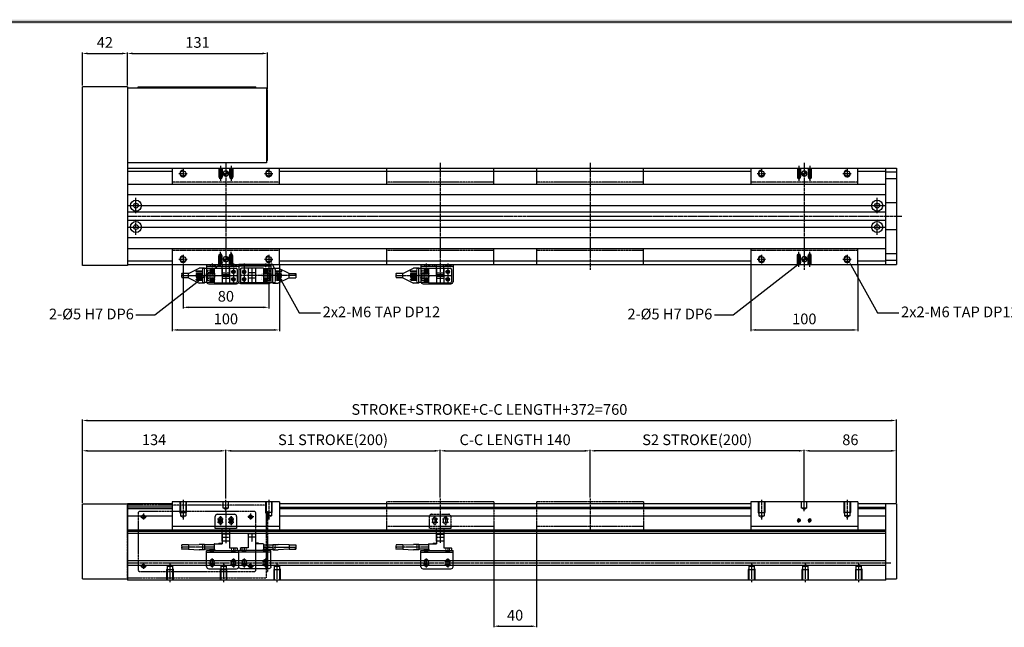
# Model space of a CAD drawing. Units: millimetres. Extents: x 0 to 19303, y 0 to 12236.
# Drawn here: x 11828 to 12747, y 8753 to 9320 of the extents above; entities that cross this region are included whole.
import ezdxf
from ezdxf import colors
from ezdxf.entities.mleader import LeaderData, LeaderLine
from ezdxf.math import Vec2, Vec3

# ---------------------------------------------------------------- set-up
doc = ezdxf.new("R2010")
doc.units = ezdxf.units.MM
for name, pattern in [('CENTER', [2, 1.25, -0.25, 0.25, -0.25]), ('CENTER2', [28.575, 19.05, -3.175, 3.175, -3.175]), ('HIDDEN', [9.525, 6.35, -3.175]), ('HIDDEN2', [0.1875, 0.125, -0.0625]), ('PHANTOM', [2.5, 1.25, -0.25, 0.25, -0.25, 0.25, -0.25])]:
    doc.linetypes.add(name, pattern=pattern)
for name, color, linetype in [('1', 1, 'CENTER'), ('5', 1, 'Continuous'), ('6', 6, 'Continuous')]:
    doc.layers.add(name, color=color, linetype=linetype)
doc.layers.add('2', color=1, linetype='CENTER', lineweight=9)
doc.layers.add('AM_0', color=7, linetype='Continuous', lineweight=30)
doc.styles.get("Standard").update_dxf_attribs({"font": 'txt', "bigfont": 'whgtxt.shx'})
doc.dimstyles.new('사본 ISO-25$0', dxfattribs={"dimtxt": 4, "dimasz": 3, "dimexe": 1.25, "dimexo": 0.625, "dimtad": 1, "dimdsep": 46, "dimtxsty": 'Standard', "dimcen": 2.5, "dimclrd": 5, "dimclre": 5, "dimclrt": 2, "dimadec": 0, "dimazin": 0, "dimtfac": 1, "dimtmove": 0, "dimatfit": 3, "dimfxl": 0, "dimarcsym": 0})

# ---------------------------------------------------------------- blocks, each defined once
blk = doc.blocks.new('*D1662')
at = {"color": 5, "lineweight": -2, "ltscale": 6}
for p, q in [((11980.47, 9091.52), (11980.47, 9050.58)), ((12060.47, 9091.52), (12060.47, 9050.58)), ((11985.47, 9051.58), (12055.47, 9051.58))]:
    blk.add_line(p, q, dxfattribs=at)
at = {"color": 5, "ltscale": 6}
for points in [[(11985.47, 9052.41), (11985.47, 9050.74), (11980.47, 9051.58)], [(12055.47, 9052.41), (12055.47, 9050.74), (12060.47, 9051.58)]]:
    blk.add_solid(points, dxfattribs=at)
at = {"layer": 'Defpoints', "color": 0, "ltscale": 6}
for p in [(11980.47, 9092.52), (12060.47, 9092.52), (12060.47, 9051.58)]:
    blk.add_point(p, dxfattribs=at)
at = {"color": 2, "ltscale": 6, "insert": (12020.47, 9060.58), "char_height": 10, "attachment_point": 5}
blk.add_mtext('80', dxfattribs=at)
blk = doc.blocks.new('*D1663')
at = {"color": 5, "lineweight": -2, "ltscale": 6}
for p, q in [((11970.47, 9091.02), (11970.47, 9029.46)), ((12070.47, 9091.02), (12070.47, 9029.46)), ((11975.47, 9030.46), (12065.47, 9030.46))]:
    blk.add_line(p, q, dxfattribs=at)
at = {"color": 5, "ltscale": 6}
for points in [[(11975.47, 9031.3), (11975.47, 9029.63), (11970.47, 9030.46)], [(12065.47, 9031.3), (12065.47, 9029.63), (12070.47, 9030.46)]]:
    blk.add_solid(points, dxfattribs=at)
at = {"layer": 'Defpoints', "color": 0, "ltscale": 6}
for p in [(11970.47, 9092.02), (12070.47, 9092.02), (12070.47, 9030.46)]:
    blk.add_point(p, dxfattribs=at)
at = {"color": 2, "ltscale": 6, "insert": (12020.47, 9039.46), "char_height": 10, "attachment_point": 5}
blk.add_mtext('100', dxfattribs=at)
blk = doc.blocks.new('*D1664')
at = {"color": 5, "lineweight": -2, "ltscale": 6}
for p, q in [((11886.47, 8868.98), (11886.47, 8918.64)), ((11891.47, 8917.64), (12015.47, 8917.64)), ((12020.47, 8872.98), (12020.47, 8918.64))]:
    blk.add_line(p, q, dxfattribs=at)
at = {"color": 5, "ltscale": 6}
for points in [[(11891.47, 8918.47), (11891.47, 8916.8), (11886.47, 8917.64)], [(12015.47, 8918.47), (12015.47, 8916.8), (12020.47, 8917.64)]]:
    blk.add_solid(points, dxfattribs=at)
at = {"layer": 'Defpoints', "color": 0, "ltscale": 6}
for p in [(12020.47, 8917.64), (12020.47, 8871.98), (11886.47, 8867.98)]:
    blk.add_point(p, dxfattribs=at)
at = {"color": 2, "ltscale": 6, "insert": (11953.47, 8926.64), "char_height": 10, "attachment_point": 5}
blk.add_mtext('134', dxfattribs=at)
blk = doc.blocks.new('*D1665')
at = {"color": 5, "lineweight": -2, "ltscale": 6}
for p, q in [((12020.47, 8872.98), (12020.47, 8918.64)), ((12025.47, 8917.64), (12215.47, 8917.64)), ((12220.47, 8873.98), (12220.47, 8918.64))]:
    blk.add_line(p, q, dxfattribs=at)
at = {"color": 5, "ltscale": 6}
for points in [[(12025.47, 8918.47), (12025.47, 8916.8), (12020.47, 8917.64)], [(12215.47, 8918.47), (12215.47, 8916.8), (12220.47, 8917.64)]]:
    blk.add_solid(points, dxfattribs=at)
at = {"layer": 'Defpoints', "color": 0, "ltscale": 6}
for p in [(12220.47, 8917.64), (12020.47, 8871.98), (12220.47, 8872.98)]:
    blk.add_point(p, dxfattribs=at)
at = {"color": 2, "ltscale": 6, "insert": (12120.47, 8926.64), "char_height": 10, "attachment_point": 5}
blk.add_mtext('S1 STROKE(200)', dxfattribs=at)
blk = doc.blocks.new('*D1666')
at = {"color": 5, "lineweight": -2, "ltscale": 6}
for p, q in [((12560.47, 8870.98), (12560.47, 8918.64)), ((12565.47, 8917.64), (12641.47, 8917.64)), ((12646.47, 8870.98), (12646.47, 8918.64))]:
    blk.add_line(p, q, dxfattribs=at)
at = {"color": 5, "ltscale": 6}
for points in [[(12565.47, 8918.47), (12565.47, 8916.8), (12560.47, 8917.64)], [(12641.47, 8918.47), (12641.47, 8916.8), (12646.47, 8917.64)]]:
    blk.add_solid(points, dxfattribs=at)
at = {"layer": 'Defpoints', "color": 0, "ltscale": 6}
for p in [(12646.47, 8917.64), (12560.47, 8869.98), (12646.47, 8869.98)]:
    blk.add_point(p, dxfattribs=at)
at = {"color": 2, "ltscale": 6, "insert": (12603.47, 8926.64), "char_height": 10, "attachment_point": 5}
blk.add_mtext('86', dxfattribs=at)
blk = doc.blocks.new('*D1707')
at = {"color": 5, "lineweight": -2, "ltscale": 6}
for p, q in [((11886.47, 8868.98), (11886.47, 8946.92)), ((11891.47, 8945.92), (12641.47, 8945.92)), ((12646.47, 8868.98), (12646.47, 8946.92))]:
    blk.add_line(p, q, dxfattribs=at)
at = {"color": 5, "ltscale": 6}
for points in [[(11891.47, 8946.76), (11891.47, 8945.09), (11886.47, 8945.92)], [(12641.47, 8946.76), (12641.47, 8945.09), (12646.47, 8945.92)]]:
    blk.add_solid(points, dxfattribs=at)
at = {"layer": 'Defpoints', "color": 0, "ltscale": 6}
for p in [(12646.47, 8945.92), (11886.47, 8867.98), (12646.47, 8867.98)]:
    blk.add_point(p, dxfattribs=at)
at = {"color": 2, "ltscale": 6, "insert": (12266.47, 8954.92), "char_height": 10, "attachment_point": 5}
blk.add_mtext('STROKE+STROKE+C-C LENGTH+372=760', dxfattribs=at)
blk = doc.blocks.new('A$C00D275B9')
at = {"color": 3}
for p, q in [((0, 2), (0, 17)), ((0, 17), (30, 17)), ((0, 15.4), (30, 15.4)), ((3.5, 15.4), (3.5, 17)), ((3.75, 15.4), (3.75, 17)), ((6.25, 15.4), (6.25, 17)), ((6.5, 15.4), (6.5, 17)), ((23.5, 15.4), (23.5, 17)), ((23.75, 15.4), (23.75, 17)), ((26.25, 15.4), (26.25, 17)), ((26.5, 15.4), (26.5, 17)), ((30, 2), (30, 17)), ((2, 0), (28, 0)), ((3.25, 7), (3.25, 4)), ((6.75, 7), (6.75, 4)), ((23.25, 7), (23.25, 4)), ((26.75, 7), (26.75, 4))]:
    blk.add_line(p, q, dxfattribs=at)
at = {"color": 1, "linetype": 'CENTER'}
for p, q in [((5, 15.4), (5, 17)), ((5, 9.75), (5, 1.25)), ((25, 15.4), (25, 17)), ((25, 9.75), (25, 1.25)), ((7.75, 7), (2.25, 7)), ((7.75, 4), (2.25, 4)), ((22.25, 7), (27.75, 7)), ((22.25, 4), (27.75, 4))]:
    blk.add_line(p, q, dxfattribs=at)
at = {"color": 3}
for centre, radius, start, end in [((2, 2), 2, 180, 270), ((5, 7), 1.75, 0, 180), ((5, 4), 1.75, 180, 0), ((25, 7), 1.75, 0, 180), ((25, 4), 1.75, 180, 0), ((28, 2), 2, 270, 0)]:
    blk.add_arc(centre, radius, start, end, dxfattribs=at)
blk = doc.blocks.new('A$C5A5862B9')
at = {"color": 3}
for p, q in [((37.83, 15.2), (37.83, 6.2)), ((38.13, 15.5), (44.48, 15.5)), ((40.31, 15.8), (40.31, 15.5)), ((40.31, 15.8), (42.31, 15.8)), ((42.31, 15.8), (42.31, 15.5)), ((44.78, 15.2), (44.78, 2.6)), ((6.48, 5.3), (0.28, 5.3)), ((6.48, 1.3), (0.28, 1.3)), ((6.48, 5.3), (16.48, 5.8)), ((6.48, 5.3), (6.48, 1.3)), ((6.48, 1.3), (16.48, 0.8)), ((21.48, 5.8), (16.48, 5.8)), ((21.48, 0.8), (16.48, 0.8)), ((21.48, 5.8), (21.48, 0.8)), ((30.28, 5.3), (21.48, 5.3)), ((30.28, 1.3), (21.48, 1.3)), ((26.78, 1.3), (26.48, 1)), ((26.48, 1), (26.48, 0.6)), ((26.48, 0.6), (29.68, 0.6)), ((26.78, 1.3), (30.78, 1.3)), ((29.68, 0.6), (30.28, 0)), ((30.28, 5.9), (30.28, 0)), ((30.28, 5.3), (30.28, 1.3)), ((30.28, 0), (51.78, 0)), ((30.58, 6.2), (37.83, 6.2)), ((30.78, 1.3), (30.78, 0)), ((34.83, 7), (36.83, 7)), ((34.83, 7), (34.83, 6.2)), ((36.83, 7), (37.83, 6.2)), ((44.78, 2.6), (51.48, 2.6)), ((51.78, 2.3), (51.78, 0))]:
    blk.add_line(p, q, dxfattribs=at)
for centre, radius, start, end in [((38.13, 15.2), 0.3, 90, 180.00001), ((44.48, 15.2), 0.3, 0, 90), ((1.92, 4.3), 1.92, 148.6262, 211.3738), ((1.92, 2.3), 1.92, 148.6262, 211.3738), ((-1.36, 2.3), 1.92, 328.6262, 31.3738), ((30.58, 5.9), 0.3, 90, 180.00001), ((51.48, 2.3), 0.3, 0, 90)]:
    blk.add_arc(centre, radius, start, end, dxfattribs=at)
at = {"layer": '1', "color": 1}
for p, q in [((37.83, 12.6), (44.78, 12.6)), ((41.31, 15.8), (41.31, 8.14)), ((30.28, 3.3), (0.28, 3.3)), ((48.38, 2.6), (48.38, 0))]:
    blk.add_line(p, q, dxfattribs=at)
at = {"layer": '2', "color": 3}
for p, q in [((19.48, 5.3), (21.48, 5.3)), ((19.48, 5.3), (19.48, 1.3)), ((19.48, 1.3), (21.48, 1.3)), ((24.08, 3.55), (30.28, 3.55)), ((24.08, 3.55), (24.08, 3.25)), ((24.08, 3.25), (30.28, 3.25)), ((46.63, 2.6), (46.63, 0)), ((50.13, 2.6), (50.13, 0))]:
    blk.add_line(p, q, dxfattribs=at)
blk = doc.blocks.new('A$C71734A77')
at = {"color": 1, "linetype": 'CENTER'}
for p, q in [((10, 29), (10, 0)), ((2.25, 22.6), (7.75, 22.6)), ((2.25, 19.6), (7.75, 19.6)), ((5, 25.35), (5, 16.85)), ((12.25, 22.6), (17.75, 22.6)), ((12.25, 19.6), (17.75, 19.6)), ((15, 25.35), (15, 16.85))]:
    blk.add_line(p, q, dxfattribs=at)
at = {"color": 3}
for p, q in [((0, 13.6), (0, 25)), ((2, 27), (18, 27)), ((3.25, 19.6), (3.25, 22.6)), ((6.75, 19.6), (6.75, 22.6)), ((13.25, 19.6), (13.25, 22.6)), ((16.75, 19.6), (16.75, 22.6)), ((20, 25), (20, 13.6)), ((6.5, 12), (13.5, 12))]:
    blk.add_line(p, q, dxfattribs=at)
for points in [[(20, 13.6), (0, 13.6)], [(6.5, 2), (6.5, 13.6)], [(13.5, 13.6), (13.5, 2)], [(13.5, 2), (6.5, 2)]]:
    blk.add_lwpolyline(points, dxfattribs=at)
for centre, radius, start, end in [((2, 25), 2, 90, 180), ((5, 22.6), 1.75, 0, 180), ((5, 19.6), 1.75, 180, 0), ((15, 22.6), 1.75, 0, 180), ((15, 19.6), 1.75, 180, 0), ((18, 25), 2, 0, 90)]:
    blk.add_arc(centre, radius, start, end, dxfattribs=at)
blk = doc.blocks.new('A$C4D8B68B5')
at = {"color": 3}
for p, q in [((6.48, 9), (16.48, 14)), ((21.48, 14), (16.48, 14)), ((21.48, 0), (21.48, 14)), ((30.28, 13.5), (21.48, 13.5)), ((30.28, 13.8), (30.28, 0.2)), ((30.28, 13.8), (50.78, 13.8)), ((37.83, 13.8), (37.83, 0.2)), ((37.83, 9.5), (44.78, 9.5)), ((44.78, 13.8), (44.78, 0.2)), ((51.78, 12.8), (51.78, 1.2)), ((6.48, 9), (0.28, 9)), ((6.48, 5), (0.28, 5)), ((6.48, 5), (6.48, 9)), ((6.48, 5), (16.48, 0)), ((21.48, 0), (16.48, 0)), ((30.28, 0.5), (21.48, 0.5)), ((30.28, 0.2), (50.78, 0.2)), ((37.83, 4.5), (44.78, 4.5))]:
    blk.add_line(p, q, dxfattribs=at)
for centre in [(48.38, 10.5), (48.38, 3.5)]:
    blk.add_circle(centre, 1.7, dxfattribs=at)
for centre, start, end in [((50.78, 12.8), 0, 90), ((50.78, 1.2), 270, 0)]:
    blk.add_arc(centre, 1, start, end, dxfattribs=at)
at = {"layer": '1'}
for p, q in [((19.48, 10.81), (13.48, 10.81)), ((41.31, 13.8), (41.31, 0.2)), ((50.08, 10.5), (46.68, 10.5)), ((48.38, 13.8), (48.38, 0.2)), ((0.28, 7), (51.78, 7)), ((19.48, 8.27), (13.48, 8.27)), ((19.48, 5.73), (13.48, 5.73)), ((19.48, 3.19), (13.48, 3.19)), ((50.08, 3.5), (46.68, 3.5))]:
    blk.add_line(p, q, dxfattribs=at)
at = {"layer": '2'}
for p, q in [((19.48, 11.51), (14.18, 11.51)), ((19.48, 10.11), (14.18, 10.11)), ((14.78, 11.21), (14.28, 11.21)), ((14.78, 10.41), (14.28, 10.41)), ((19.48, 0.5), (19.48, 13.5)), ((21.48, 13.5), (19.48, 13.5)), ((24.08, 12.05), (24.08, 10.11)), ((24.08, 12.05), (30.28, 12.05)), ((24.08, 10.11), (30.28, 10.11)), ((26.48, 12.55), (26.48, 1.45)), ((26.48, 12.55), (30.28, 12.55)), ((19.48, 8.97), (14.18, 8.97)), ((19.48, 7.57), (14.18, 7.57)), ((19.48, 6.43), (14.18, 6.43)), ((19.48, 5.03), (14.18, 5.03)), ((19.48, 3.89), (14.18, 3.89)), ((19.48, 2.49), (14.18, 2.49)), ((14.78, 8.67), (14.28, 8.67)), ((14.78, 7.87), (14.28, 7.87)), ((14.78, 6.13), (14.28, 6.13)), ((14.78, 5.33), (14.28, 5.33)), ((14.78, 3.59), (14.28, 3.59)), ((14.78, 2.79), (14.28, 2.79)), ((21.48, 0.5), (19.48, 0.5)), ((24.08, 8.97), (24.08, 7.57)), ((24.08, 8.97), (30.28, 8.97)), ((24.08, 7.57), (30.28, 7.57)), ((24.08, 6.43), (24.08, 5.03)), ((24.08, 6.43), (30.28, 6.43)), ((24.08, 5.03), (30.28, 5.03)), ((24.08, 3.89), (24.08, 2.49)), ((24.08, 3.89), (30.28, 3.89)), ((24.08, 2.49), (30.28, 2.49)), ((26.48, 1.45), (30.28, 1.45))]:
    blk.add_line(p, q, dxfattribs=at)
for centre, radius, start, end in [((14.18, 10.81), 0.7, 89.99999, 270.00001), ((14.28, 10.81), 0.4, 89.99999, 270.00001), ((14.78, 10.81), 0.4, 269.99999, 90), ((14.18, 8.27), 0.7, 89.99999, 270.00001), ((14.18, 5.73), 0.7, 89.99999, 270.00001), ((14.18, 3.19), 0.7, 89.99999, 270.00001), ((14.28, 8.27), 0.4, 89.99999, 270.00001), ((14.28, 5.73), 0.4, 89.99999, 270.00001), ((14.28, 3.19), 0.4, 89.99999, 270.00001), ((14.78, 8.27), 0.4, 269.99999, 90), ((14.78, 5.73), 0.4, 269.99999, 90), ((14.78, 3.19), 0.4, 270, 90.00001)]:
    blk.add_arc(centre, radius, start, end, dxfattribs=at)
for p in [(13.48, 10.81), (13.48, 3.19)]:
    blk.add_point(p, dxfattribs=at)
at = {"layer": '6'}
for centre, start, end in [((1.92, 8), 148.6262, 211.3738), ((1.92, 6), 148.6262, 211.3738), ((-1.36, 8), 328.6262, 31.3738)]:
    blk.add_arc(centre, 1.92, start, end, dxfattribs=at)
at = {"layer": '5', "text_generation_flag": 4, "width": 1.010162}
for s, p in [('EE-1001', (22.18, 3.91)), ('EE-SX674', (30.99, 3.03))]:
    blk.add_text(s, height=0.975, rotation=90, dxfattribs=at).set_placement(p)
blk = doc.blocks.new('A$C06372AC4')
at = {"color": 1, "linetype": 'CENTER2'}
for p, q in [((5, 19), (5, 15.4)), ((25, 19), (25, 15.4)), ((6.5, 11.2), (3.5, 11.2)), ((5, 9.7), (5, 12.7)), ((26.5, 11.2), (23.5, 11.2)), ((25, 9.7), (25, 12.7)), ((6.5, 4.2), (3.5, 4.2)), ((5, 2.7), (5, 5.7)), ((26.5, 4.2), (23.5, 4.2)), ((25, 2.7), (25, 5.7))]:
    blk.add_line(p, q, dxfattribs=at)
at = {"color": 3}
for p, q in [((0, 18), (0, 2)), ((0, 18), (30, 18)), ((0, 16.4), (30, 16.4)), ((3.25, 18), (3.25, 16.4)), ((6.75, 18), (6.75, 16.4)), ((23.25, 18), (23.25, 16.4)), ((26.75, 18), (26.75, 16.4)), ((30, 18), (30, 2)), ((2, 0), (28, 0))]:
    blk.add_line(p, q, dxfattribs=at)
for centre in [(5, 11.2), (25, 11.2), (5, 4.2), (25, 4.2)]:
    blk.add_circle(centre, 1.23, dxfattribs=at)
for centre, radius, start, end in [((5, 11.2), 1.5, 90, 0), ((25, 11.2), 1.5, 90, 0), ((2, 2), 2, 180, 270), ((5, 4.2), 1.5, 90, 0), ((25, 4.2), 1.5, 90, 0), ((28, 2), 2, 270, 0)]:
    blk.add_arc(centre, radius, start, end, dxfattribs=at)
blk = doc.blocks.new('5QARDHH')
at = {"color": 3}
for p, q in [((6318.99, 767.43), (6325.99, 767.43)), ((6318.99, 767.43), (6318.99, 758.03)), ((6325.99, 767.43), (6325.99, 758.03)), ((6312.49, 758.03), (6332.49, 758.03)), ((6312.49, 756.43), (6312.49, 758.03)), ((6312.49, 756.43), (6332.49, 756.43)), ((6332.49, 756.43), (6332.49, 758.03))]:
    blk.add_line(p, q, dxfattribs=at)
at = {"color": 3, "linetype": 'HIDDEN'}
for p, q in [((6318.99, 765.83), (6325.99, 765.83)), ((6315.74, 758.03), (6315.74, 756.43)), ((6319.24, 758.03), (6319.24, 756.43)), ((6325.59, 758.03), (6325.59, 756.43)), ((6329.24, 758.03), (6329.24, 756.43))]:
    blk.add_line(p, q, dxfattribs=at)
at = {"color": 3, "linetype": 'CENTER'}
for p, q in [((6317.49, 758.03), (6317.49, 756.43)), ((6327.49, 758.03), (6327.49, 756.43))]:
    blk.add_line(p, q, dxfattribs=at)
blk = doc.blocks.new('A$C7E5E0B44')
at = {"color": 3}
for p, q in [((0, 11), (20, 11)), ((0, 11), (0, 9.4)), ((0, 9.4), (20, 9.4)), ((3.25, 9.4), (3.25, 11)), ((6.5, 0), (6.5, 9.4)), ((6.75, 9.4), (6.75, 11)), ((13.1, 9.4), (13.1, 11)), ((13.5, 0), (13.5, 9.4)), ((16.75, 9.4), (16.75, 11)), ((20, 11), (20, 9.4)), ((6.5, 1.6), (13.5, 1.6)), ((6.5, 0), (13.5, 0))]:
    blk.add_line(p, q, dxfattribs=at)
at = {"color": 1, "linetype": 'CENTER'}
for p, q in [((5, 9.4), (5, 11)), ((15, 9.4), (15, 11))]:
    blk.add_line(p, q, dxfattribs=at)
at = {"color": 3, "xscale": -1, "rotation": 180}
blk.add_blockref('5QARDHH', (-6312.49, 767.43), dxfattribs=at)
blk.add_blockref('5QARDHH', (-6312.49, 767.43), dxfattribs=at)
blk = doc.blocks.new('A$C6FE928BB')
at = {"color": 6, "linetype": 'PHANTOM'}
for p, q in [((10, 29), (10, 0)), ((0, 13.6), (0, 25)), ((2, 27), (18, 27)), ((2.25, 22.6), (7.75, 22.6)), ((2.25, 19.6), (7.75, 19.6)), ((3.25, 19.6), (3.25, 22.6)), ((5, 25.35), (5, 16.85)), ((6.75, 19.6), (6.75, 22.6)), ((12.25, 22.6), (17.75, 22.6)), ((12.25, 19.6), (17.75, 19.6)), ((13.25, 19.6), (13.25, 22.6)), ((15, 25.35), (15, 16.85)), ((16.75, 19.6), (16.75, 22.6)), ((20, 25), (20, 13.6)), ((6.5, 12), (13.5, 12))]:
    blk.add_line(p, q, dxfattribs=at)
for points in [[(20, 13.6), (0, 13.6)], [(6.5, 2), (6.5, 13.6)], [(13.5, 13.6), (13.5, 2)], [(13.5, 2), (6.5, 2)]]:
    blk.add_lwpolyline(points, dxfattribs=at)
for centre, radius, start, end in [((2, 25), 2, 90, 180), ((5, 22.6), 1.75, 0, 180), ((5, 19.6), 1.75, 180, 0), ((15, 22.6), 1.75, 0, 180), ((15, 19.6), 1.75, 180, 0), ((18, 25), 2, 0, 90)]:
    blk.add_arc(centre, radius, start, end, dxfattribs=at)
blk = doc.blocks.new('A$C0F995D1F')
at = {"linetype": 'Continuous'}
h = blk.add_hatch(color=0, dxfattribs=at)
h.paths.add_polyline_path([(-2.5, 0, 0.414214), (0, -2.5), (0, 0)])
h.paths.add_polyline_path([(0, 2.5), (0, 0), (2.5, 0, 0.414214)])
at = {"color": 1, "linetype": 'CENTER2'}
for p, q in [((-2.5, 0), (2.5, 0)), ((0, 2.5), (0, -2.5))]:
    blk.add_line(p, q, dxfattribs=at)
at = {"color": 0, "linetype": 'Continuous'}
blk.add_circle((0, 0), 2.5, dxfattribs=at)
blk = doc.blocks.new('A$C555442DF')
for p, q in [((5, 95), (5, 80)), ((5, 95), (105, 95)), ((105, 80), (105, 95)), ((5, 20), (5, 5)), ((105, 5), (105, 20)), ((5, 5), (105, 5))]:
    blk.add_line(p, q)
at = {"color": 1, "linetype": 'CENTER', "ltscale": 1.5}
for p, q in [((15, 94), (15, 86)), ((50, 97), (50, 82.78)), ((55, 100), (55, 0)), ((60, 97), (60, 82.78)), ((95, 94), (95, 86)), ((11, 90), (19, 90)), ((91, 90), (99, 90)), ((110, 50), (0, 50)), ((11, 10), (19, 10)), ((15, 14), (15, 6)), ((50, 3), (50, 17.22)), ((60, 3), (60, 17.22)), ((91, 10), (99, 10)), ((95, 14), (95, 6))]:
    blk.add_line(p, q, dxfattribs=at)
at = {"color": 2, "linetype": 'HIDDEN', "ltscale": 0.1}
for p, q in [((48.5, 95), (48.5, 87)), ((48.75, 95), (48.75, 85.5)), ((51.25, 95), (51.25, 85.5)), ((51.5, 95), (51.5, 87)), ((58.5, 95), (58.5, 87)), ((58.75, 95), (58.75, 85.5)), ((61.25, 95), (61.25, 85.5)), ((61.5, 95), (61.5, 87)), ((48.5, 87), (51.5, 87)), ((48.5, 87), (48.75, 86.57)), ((48.75, 85.5), (51.25, 85.5)), ((48.75, 85.5), (50, 84.78)), ((51.25, 85.5), (50, 84.78)), ((51.5, 87), (51.25, 86.57)), ((58.5, 87), (61.5, 87)), ((58.5, 87), (58.75, 86.57)), ((58.75, 85.5), (61.25, 85.5)), ((58.75, 85.5), (60, 84.78)), ((61.25, 85.5), (60, 84.78)), ((61.5, 87), (61.25, 86.57)), ((48.5, 13), (48.75, 13.43)), ((48.5, 5), (48.5, 13)), ((48.5, 13), (51.5, 13)), ((48.75, 14.5), (50, 15.22)), ((48.75, 5), (48.75, 14.5)), ((48.75, 14.5), (51.25, 14.5)), ((51.25, 14.5), (50, 15.22)), ((51.25, 5), (51.25, 14.5)), ((51.5, 13), (51.25, 13.43)), ((51.5, 5), (51.5, 13)), ((58.5, 13), (58.75, 13.43)), ((58.5, 5), (58.5, 13)), ((58.5, 13), (61.5, 13)), ((58.75, 14.5), (60, 15.22)), ((58.75, 5), (58.75, 14.5)), ((58.75, 14.5), (61.25, 14.5)), ((61.25, 14.5), (60, 15.22)), ((61.25, 5), (61.25, 14.5)), ((61.5, 13), (61.25, 13.43)), ((61.5, 5), (61.5, 13))]:
    blk.add_line(p, q, dxfattribs=at)
at = {"color": 0, "linetype": 'HIDDEN2'}
for p, q in [((105, 82), (5, 82)), ((105, 18), (5, 18))]:
    blk.add_line(p, q, dxfattribs=at)
for centre in [(15, 90), (95, 90), (15, 10), (95, 10)]:
    blk.add_circle(centre, 2.46)
at = {"color": 3}
for centre in [(15, 90), (95, 90), (15, 10), (95, 10)]:
    blk.add_arc(centre, 3, 90, 0, dxfattribs=at)
at = {"layer": 'AM_0', "xscale": -1, "rotation": 90}
for p in [(55, 90), (55, 10)]:
    blk.add_blockref('A$C0F995D1F', p, dxfattribs=at)
blk = doc.blocks.new('A$C6E0B62C4')
at = {"color": 6, "linetype": 'PHANTOM'}
for p, q in [((6.5, 11), (13.5, 11)), ((6.5, 11), (6.5, 1.6)), ((6.5, 9.4), (13.5, 9.4)), ((13.5, 11), (13.5, 1.6)), ((0, 1.6), (20, 1.6)), ((0, 0), (0, 1.6)), ((3.25, 1.6), (3.25, 0)), ((5, 1.6), (5, 0)), ((6.75, 1.6), (6.75, 0)), ((13.1, 1.6), (13.1, 0)), ((15, 1.6), (15, 0)), ((16.75, 1.6), (16.75, 0)), ((20, 0), (20, 1.6)), ((0, 0), (20, 0))]:
    blk.add_line(p, q, dxfattribs=at)
blk = doc.blocks.new('A$C5D3967A8')
at = {"color": 1, "linetype": 'CENTER', "ltscale": 1.5}
for p, q in [((10, 28), (10, 9.56)), ((50, 17.18), (50, 28)), ((90, 28), (90, 9.56))]:
    blk.add_line(p, q, dxfattribs=at)
for p, q in [((100, 26), (0, 26)), ((0, 26), (0, 0)), ((100, 26), (100, 0)), ((100, 3), (0, 3))]:
    blk.add_line(p, q)
at = {"color": 2, "linetype": 'HIDDEN', "ltscale": 0.1}
for p, q in [((7, 26), (7, 16)), ((7.5, 26), (7.5, 13)), ((12.5, 26), (12.5, 13)), ((13, 26), (13, 16)), ((47.5, 20), (47.5, 26)), ((52.5, 20), (47.5, 20)), ((48, 20), (50, 18.85)), ((52, 20), (50, 18.85)), ((52.5, 20), (52.5, 26)), ((87, 26), (87, 16)), ((87.5, 26), (87.5, 13)), ((92.5, 26), (92.5, 13)), ((93, 26), (93, 16)), ((7, 16), (13, 16)), ((7, 16), (7.5, 15.13)), ((7.5, 13), (12.5, 13)), ((7.5, 13), (10, 11.56)), ((12.5, 13), (10, 11.56)), ((13, 16), (12.5, 15.13)), ((93, 16), (87, 16)), ((87, 16), (87.5, 15.13)), ((92.5, 13), (87.5, 13)), ((87.5, 13), (90, 11.56)), ((92.5, 13), (90, 11.56)), ((93, 16), (92.5, 15.13))]:
    blk.add_line(p, q, dxfattribs=at)
at = {"color": 1, "linetype": 'CENTER2'}
for p, q in [((45, 10), (45, 7)), ((55, 10), (55, 7)), ((46.5, 8.5), (43.5, 8.5)), ((56.5, 8.5), (53.5, 8.5))]:
    blk.add_line(p, q, dxfattribs=at)
for centre in [(45, 8.5), (55, 8.5)]:
    blk.add_circle(centre, 1.23)
at = {"color": 3}
for centre in [(45, 8.5), (55, 8.5)]:
    blk.add_arc(centre, 1.5, 0, 270, dxfattribs=at)
blk = doc.blocks.new('A$C22B25938')
at = {"color": 1, "linetype": 'CENTER', "ltscale": 1.5}
blk.add_line((50, 29), (50, 0), dxfattribs=at)
at = {"color": 6, "linetype": 'PHANTOM'}
for p, q in [((100, 26), (0, 26)), ((0, 26), (0, 0)), ((100, 26), (100, 0)), ((100, 3), (0, 3))]:
    blk.add_line(p, q, dxfattribs=at)
blk = doc.blocks.new('A$C32B73D92')
at = {"color": 6, "linetype": 'PHANTOM'}
for p, q in [((5, 95), (5, 80)), ((5, 95), (105, 95)), ((105, 80), (105, 95)), ((105, 82), (5, 82)), ((5, 20), (5, 5)), ((105, 5), (105, 20)), ((105, 18), (5, 18)), ((5, 5), (105, 5))]:
    blk.add_line(p, q, dxfattribs=at)
at = {"color": 1, "linetype": 'CENTER', "ltscale": 1.5}
for p, q in [((55, 100), (55, 0)), ((110, 50), (0, 50))]:
    blk.add_line(p, q, dxfattribs=at)
blk = doc.blocks.new('*D1667')
at = {"color": 5, "lineweight": -2, "ltscale": 6}
for p, q in [((12220.47, 8873.98), (12220.47, 8918.64)), ((12225.47, 8917.64), (12355.47, 8917.64)), ((12360.47, 8873.98), (12360.47, 8918.64))]:
    blk.add_line(p, q, dxfattribs=at)
at = {"color": 5, "ltscale": 6}
for points in [[(12225.47, 8918.47), (12225.47, 8916.8), (12220.47, 8917.64)], [(12355.47, 8918.47), (12355.47, 8916.8), (12360.47, 8917.64)]]:
    blk.add_solid(points, dxfattribs=at)
at = {"layer": 'Defpoints', "color": 0, "ltscale": 6}
for p in [(12360.47, 8917.64), (12220.47, 8872.98), (12360.47, 8872.98)]:
    blk.add_point(p, dxfattribs=at)
at = {"color": 2, "ltscale": 6, "insert": (12290.47, 8926.64), "char_height": 10, "attachment_point": 5}
blk.add_mtext('C-C LENGTH 140', dxfattribs=at)
blk = doc.blocks.new('*D1668')
at = {"color": 5, "lineweight": -2, "ltscale": 6}
for p, q in [((12360.47, 8873.98), (12360.47, 8918.64)), ((12555.47, 8917.64), (12365.47, 8917.64)), ((12560.47, 8872.98), (12560.47, 8918.64))]:
    blk.add_line(p, q, dxfattribs=at)
at = {"color": 5, "ltscale": 6}
for points in [[(12365.47, 8918.47), (12365.47, 8916.8), (12360.47, 8917.64)], [(12555.47, 8918.47), (12555.47, 8916.8), (12560.47, 8917.64)]]:
    blk.add_solid(points, dxfattribs=at)
at = {"layer": 'Defpoints', "color": 0, "ltscale": 6}
for p in [(12360.47, 8917.64), (12360.47, 8872.98), (12560.47, 8871.98)]:
    blk.add_point(p, dxfattribs=at)
at = {"color": 2, "ltscale": 6, "insert": (12460.47, 8926.64), "char_height": 10, "attachment_point": 5}
blk.add_mtext('S2 STROKE(200)', dxfattribs=at)
blk = doc.blocks.new('*D1669')
at = {"color": 5, "lineweight": -2, "ltscale": 6}
for p, q in [((12270.47, 8845.98), (12270.47, 8752.86)), ((12310.47, 8845.98), (12310.47, 8752.86)), ((12275.47, 8753.86), (12305.47, 8753.86))]:
    blk.add_line(p, q, dxfattribs=at)
at = {"color": 5, "ltscale": 6}
for points in [[(12275.47, 8754.69), (12275.47, 8753.03), (12270.47, 8753.86)], [(12305.47, 8754.69), (12305.47, 8753.03), (12310.47, 8753.86)]]:
    blk.add_solid(points, dxfattribs=at)
at = {"layer": 'Defpoints', "color": 0, "ltscale": 6}
for p in [(12270.47, 8846.98), (12310.47, 8846.98), (12310.47, 8753.86)]:
    blk.add_point(p, dxfattribs=at)
at = {"color": 2, "ltscale": 6, "insert": (12290.47, 8762.86), "char_height": 10, "attachment_point": 5}
blk.add_mtext('40', dxfattribs=at)
blk = doc.blocks.new('*D1670')
at = {"color": 5, "lineweight": -2, "ltscale": 6}
for p, q in [((12510.47, 9091.02), (12510.47, 9029.46)), ((12610.47, 9091.02), (12610.47, 9029.46)), ((12515.47, 9030.46), (12605.47, 9030.46))]:
    blk.add_line(p, q, dxfattribs=at)
at = {"color": 5, "ltscale": 6}
for points in [[(12515.47, 9031.3), (12515.47, 9029.63), (12510.47, 9030.46)], [(12605.47, 9031.3), (12605.47, 9029.63), (12610.47, 9030.46)]]:
    blk.add_solid(points, dxfattribs=at)
at = {"layer": 'Defpoints', "color": 0, "ltscale": 6}
for p in [(12510.47, 9092.02), (12610.47, 9092.02), (12610.47, 9030.46)]:
    blk.add_point(p, dxfattribs=at)
at = {"color": 2, "ltscale": 6, "insert": (12560.47, 9039.46), "char_height": 10, "attachment_point": 5}
blk.add_mtext('100', dxfattribs=at)
blk = doc.blocks.new('DRS1')
at = {"color": 4}
blk.add_line((1573.95, 1631.5), (1849.03, 1631.5), dxfattribs=at)
blk.add_trace([(1848.65, 1631.12), (1849.41, 1631.88), (1574.33, 1631.12), (1573.57, 1631.88)], dxfattribs=at)
blk = doc.blocks.new('*D1708')
at = {"color": 5, "lineweight": -2, "ltscale": 6}
for p, q in [((11886.47, 9258.52), (11886.47, 9289.58)), ((11891.47, 9288.58), (11923.47, 9288.58)), ((11928.47, 9258.52), (11928.47, 9289.58))]:
    blk.add_line(p, q, dxfattribs=at)
at = {"color": 5, "ltscale": 6}
for points in [[(11891.47, 9289.42), (11891.47, 9287.75), (11886.47, 9288.58)], [(11923.47, 9289.42), (11923.47, 9287.75), (11928.47, 9288.58)]]:
    blk.add_solid(points, dxfattribs=at)
at = {"layer": 'Defpoints', "color": 0, "ltscale": 6}
for p in [(11928.47, 9288.58), (11886.47, 9257.52), (11928.47, 9257.52)]:
    blk.add_point(p, dxfattribs=at)
at = {"color": 2, "ltscale": 6, "insert": (11907.47, 9297.58), "char_height": 10, "attachment_point": 5}
blk.add_mtext('42', dxfattribs=at)
blk = doc.blocks.new('*D1709')
at = {"color": 5, "lineweight": -2, "ltscale": 6}
for p, q in [((11928.47, 9258.52), (11928.47, 9289.58)), ((11933.47, 9288.58), (12054.47, 9288.58)), ((12059.47, 9255.52), (12059.47, 9289.58))]:
    blk.add_line(p, q, dxfattribs=at)
at = {"color": 5, "ltscale": 6}
for points in [[(11933.47, 9289.42), (11933.47, 9287.75), (11928.47, 9288.58)], [(12054.47, 9289.42), (12054.47, 9287.75), (12059.47, 9288.58)]]:
    blk.add_solid(points, dxfattribs=at)
at = {"layer": 'Defpoints', "color": 0, "ltscale": 6}
for p in [(12059.47, 9288.58), (11928.47, 9257.52), (12059.47, 9254.52)]:
    blk.add_point(p, dxfattribs=at)
at = {"color": 2, "ltscale": 6, "insert": (11993.97, 9297.58), "char_height": 10, "attachment_point": 5}
blk.add_mtext('131', dxfattribs=at)
blk = doc.blocks.new('A$C362129D1')
at = {"color": 6, "linetype": 'PHANTOM'}
for p, q in [((0, 0), (0, 68)), ((130, 62), (131, 62)), ((131, 62), (131, 6)), ((130, 6), (131, 6))]:
    blk.add_line(p, q, dxfattribs=at)
at = {"color": 6, "linetype": 'PHANTOM', "ltscale": 1.5}
for p, q in [((18, 57), (12, 57)), ((15, 60), (15, 54)), ((118, 57), (112, 57)), ((115, 60), (115, 54)), ((18, 11), (12, 11)), ((15, 14), (15, 8)), ((118, 11), (112, 11)), ((115, 14), (115, 8))]:
    blk.add_line(p, q, dxfattribs=at)
at = {"color": 6, "linetype": 'PHANTOM'}
blk.add_lwpolyline([(0, 0), (130, 0), (130, 68), (0, 68)], dxfattribs=at)
blk.add_lwpolyline([(120, 61), (119, 62), (11, 62), (10, 61), (10, 7), (11, 6), (119, 6), (120, 7)], close=True, dxfattribs=at)
for centre, radius in [((15, 57), 1.75), ((15, 57), 1.23), ((115, 57), 1.75), ((115, 57), 1.23), ((15, 11), 1.75), ((15, 11), 1.23), ((115, 11), 1.75), ((115, 11), 1.23)]:
    blk.add_circle(centre, radius, dxfattribs=at)
for centre in [(15, 57), (115, 57), (15, 11), (115, 11)]:
    blk.add_arc(centre, 1.5, 270, 180, dxfattribs=at)

msp = doc.modelspace()

# ---------------------------------------------------------------- linework, layer by layer
for p, q in [((11928.471, 9257.517), (11886.471, 9257.517)), ((11886.471, 9090.517), (11886.471, 9257.517)), ((11928.471, 9257.517), (11928.471, 9090.517)), ((11938.471, 9257.517), (12048.471, 9257.517)), ((11938.471, 9256.517), (11938.471, 9257.517)), ((12048.471, 9256.517), (12048.471, 9257.517)), ((12059.471, 9254.517), (12058.471, 9254.517)), ((12059.471, 9188.517), (12059.471, 9254.517)), ((12059.471, 9188.517), (12058.471, 9188.517)), ((11928.471, 9181.517), (12646.471, 9181.517)), ((11970.471, 9178.517), (11928.471, 9178.517)), ((12510.471, 9178.517), (12070.471, 9178.517)), ((12636.471, 9178.517), (12610.471, 9178.517)), ((12636.471, 9091.517), (12636.471, 9181.517)), ((12646.471, 9177.717), (12636.471, 9177.717)), ((12646.471, 9181.517), (12646.471, 9091.517)), ((11928.471, 9166.517), (12636.471, 9166.517)), ((12646.471, 9171.517), (12636.471, 9171.517)), ((12636.471, 9156.517), (11928.471, 9156.517)), ((11928.471, 9146.517), (12636.471, 9146.517)), ((12646.471, 9149.017), (12636.471, 9149.017)), ((12636.471, 9140.517), (11928.471, 9140.517)), ((12636.471, 9132.517), (11928.471, 9132.517)), ((11928.471, 9126.517), (12636.471, 9126.517)), ((12646.471, 9124.017), (12636.471, 9124.017)), ((12636.471, 9116.517), (11928.471, 9116.517)), ((11928.471, 9106.517), (12636.471, 9106.517)), ((12646.471, 9101.517), (12636.471, 9101.517)), ((11970.471, 9094.517), (11928.471, 9094.517)), ((11928.471, 9091.517), (12646.471, 9091.517)), ((12510.471, 9094.517), (12070.471, 9094.517)), ((12636.471, 9094.517), (12610.471, 9094.517)), ((12646.471, 9095.317), (12636.471, 9095.317)), ((11928.471, 9090.517), (11886.471, 9090.517)), ((11886.471, 8797.975), (11886.471, 8867.975)), ((11886.471, 8867.975), (11928.471, 8867.975)), ((11970.471, 8867.975), (11928.471, 8867.975)), ((11928.471, 8867.975), (11928.471, 8796.975)), ((11970.471, 8864.975), (11928.471, 8864.975)), ((11970.471, 8863.359), (11928.471, 8863.359)), ((12510.471, 8867.975), (12070.471, 8867.975)), ((12070.471, 8864.975), (12510.471, 8864.975)), ((12510.471, 8863.359), (12070.471, 8863.359)), ((12646.471, 8867.975), (12610.471, 8867.975)), ((12610.471, 8864.975), (12636.471, 8864.975)), ((12636.471, 8863.359), (12610.471, 8863.359)), ((12636.471, 8796.975), (12636.471, 8867.975)), ((12646.471, 8867.975), (12646.471, 8797.975)), ((11970.471, 8856.759), (11928.471, 8856.759)), ((12510.471, 8856.759), (12070.471, 8856.759)), ((12636.471, 8856.759), (12610.471, 8856.759)), ((11928.471, 8843.975), (12636.471, 8843.975)), ((11928.471, 8842.628), (12636.471, 8842.628)), ((11928.471, 8840.839), (12636.471, 8840.839)), ((11928.471, 8815.225), (12636.471, 8815.225)), ((11928.471, 8810.725), (12636.471, 8810.725)), ((11886.471, 8797.975), (11928.471, 8797.975)), ((12636.471, 8796.975), (11928.471, 8796.975)), ((12636.471, 8797.975), (12646.471, 8797.975))]:
    msp.add_line(p, q)
at = {"color": 1, "linetype": 'CENTER', "ltscale": 1.5}
for p, q in [((11936.471, 9139.367), (11936.471, 9153.667)), ((12628.471, 9139.367), (12628.471, 9153.667)), ((12651.471, 9136.517), (11928.471, 9136.517)), ((11936.471, 9119.367), (11936.471, 9133.667)), ((12628.471, 9119.367), (12628.471, 9133.667)), ((11928.471, 8812.975), (12641.471, 8812.975)), ((11968.471, 8794.975), (11968.471, 8813.419)), ((12018.471, 8794.975), (12018.471, 8813.419)), ((12068.471, 8794.975), (12068.471, 8813.419)), ((12511.471, 8794.975), (12511.471, 8813.419)), ((12561.471, 8794.975), (12561.471, 8813.419)), ((12611.471, 8794.975), (12611.471, 8813.419))]:
    msp.add_line(p, q, dxfattribs=at)
at = {"color": 2, "linetype": 'HIDDEN', "ltscale": 0.1}
for p, q in [((11965.471, 8806.975), (11965.971, 8807.841)), ((11965.471, 8796.975), (11965.471, 8806.975)), ((11965.471, 8806.975), (11971.471, 8806.975)), ((11965.971, 8809.975), (11968.471, 8811.419)), ((11965.971, 8796.975), (11965.971, 8809.975)), ((11965.971, 8809.975), (11970.971, 8809.975)), ((11970.971, 8809.975), (11968.471, 8811.419)), ((11970.971, 8796.975), (11970.971, 8809.975)), ((11971.471, 8806.975), (11970.971, 8807.841)), ((11971.471, 8796.975), (11971.471, 8806.975)), ((12015.471, 8806.975), (12015.971, 8807.841)), ((12015.471, 8796.975), (12015.471, 8806.975)), ((12015.471, 8806.975), (12021.471, 8806.975)), ((12015.971, 8809.975), (12018.471, 8811.419)), ((12015.971, 8796.975), (12015.971, 8809.975)), ((12015.971, 8809.975), (12020.971, 8809.975)), ((12020.971, 8809.975), (12018.471, 8811.419)), ((12020.971, 8796.975), (12020.971, 8809.975)), ((12021.471, 8806.975), (12020.971, 8807.841)), ((12021.471, 8796.975), (12021.471, 8806.975)), ((12065.471, 8806.975), (12065.971, 8807.841)), ((12065.471, 8796.975), (12065.471, 8806.975)), ((12065.471, 8806.975), (12071.471, 8806.975)), ((12065.971, 8809.975), (12068.471, 8811.419)), ((12065.971, 8796.975), (12065.971, 8809.975)), ((12065.971, 8809.975), (12070.971, 8809.975)), ((12070.971, 8809.975), (12068.471, 8811.419)), ((12070.971, 8796.975), (12070.971, 8809.975)), ((12071.471, 8806.975), (12070.971, 8807.841)), ((12071.471, 8796.975), (12071.471, 8806.975)), ((12508.471, 8806.975), (12508.971, 8807.841)), ((12508.471, 8796.975), (12508.471, 8806.975)), ((12508.471, 8806.975), (12514.471, 8806.975)), ((12508.971, 8809.975), (12511.471, 8811.419)), ((12508.971, 8796.975), (12508.971, 8809.975)), ((12508.971, 8809.975), (12513.971, 8809.975)), ((12513.971, 8809.975), (12511.471, 8811.419)), ((12513.971, 8796.975), (12513.971, 8809.975)), ((12514.471, 8806.975), (12513.971, 8807.841)), ((12514.471, 8796.975), (12514.471, 8806.975)), ((12558.471, 8806.975), (12558.971, 8807.841)), ((12558.471, 8796.975), (12558.471, 8806.975)), ((12558.471, 8806.975), (12564.471, 8806.975)), ((12558.971, 8809.975), (12561.471, 8811.419)), ((12558.971, 8796.975), (12558.971, 8809.975)), ((12558.971, 8809.975), (12563.971, 8809.975)), ((12563.971, 8809.975), (12561.471, 8811.419)), ((12563.971, 8796.975), (12563.971, 8809.975)), ((12564.471, 8806.975), (12563.971, 8807.841)), ((12564.471, 8796.975), (12564.471, 8806.975)), ((12608.471, 8806.975), (12608.971, 8807.841)), ((12608.471, 8796.975), (12608.471, 8806.975)), ((12608.471, 8806.975), (12614.471, 8806.975)), ((12608.971, 8809.975), (12611.471, 8811.419)), ((12608.971, 8796.975), (12608.971, 8809.975)), ((12608.971, 8809.975), (12613.971, 8809.975)), ((12613.971, 8809.975), (12611.471, 8811.419)), ((12613.971, 8796.975), (12613.971, 8809.975)), ((12614.471, 8806.975), (12613.971, 8807.841)), ((12614.471, 8796.975), (12614.471, 8806.975))]:
    msp.add_line(p, q, dxfattribs=at)
msp.add_lwpolyline([(11928.471, 9256.517), (12058.471, 9256.517), (12058.471, 9186.517), (11928.471, 9186.517)])
for centre, radius in [((11936.471, 9146.517), 5.15), ((11936.471, 9146.517), 2.25), ((12628.471, 9146.517), 5.15), ((12628.471, 9146.517), 2.25), ((11936.471, 9126.517), 5.15), ((11936.471, 9126.517), 2.25), ((12628.471, 9126.517), 5.15), ((12628.471, 9126.517), 2.25)]:
    msp.add_circle(centre, radius)

# ---------------------------------------------------------------- block references
at = {"color": 4, "xscale": 5, "yscale": 5, "zscale": 5}
msp.add_blockref('DRS1', (3916.742, 1160.681), dxfattribs=at)
for name, p in [('A$C555442DF', (11965.471, 9086.517)), ('A$C555442DF', (12505.471, 9086.517)), ('A$C5D3967A8', (11970.471, 8843.975)), ('A$C22B25938', (12170.471, 8843.975)), ('A$C22B25938', (12310.471, 8843.975)), ('A$C5D3967A8', (12510.471, 8843.975)), ('A$C362129D1', (11928.471, 8798.975)), ('A$C71734A77', (12010.471, 8831.375)), ('A$C6FE928BB', (12210.471, 8831.375)), ('A$C5A5862B9', (12179.19, 8824.459)), ('A$C00D275B9', (12002.521, 8807.475)), ('A$C00D275B9', (12202.571, 8807.459))]:
    msp.add_blockref(name, p)
at = {"color": 1, "linetype": 'CENTER', "ltscale": 1.5}
for p in [(12165.471, 9086.517), (12305.471, 9086.517)]:
    msp.add_blockref('A$C32B73D92', p, dxfattribs=at)
at = {"color": 4}
for name, p in [('A$C06372AC4', (12002.521, 9073.517)), ('A$C7E5E0B44', (12010.471, 9080.517)), ('A$C06372AC4', (12202.571, 9073.517)), ('A$C4D8B68B5', (11979.14, 9074.217)), ('A$C4D8B68B5', (12179.19, 9074.217)), ('A$C5A5862B9', (11979.14, 8824.475))]:
    msp.add_blockref(name, p, dxfattribs=at)
at = {"xscale": -1}
for name, p in [('A$C06372AC4', (12062.521, 9073.517)), ('A$C4D8B68B5', (12085.901, 9074.217)), ('A$C5A5862B9', (12085.901, 8824.475)), ('A$C00D275B9', (12062.521, 8807.475))]:
    msp.add_blockref(name, p, dxfattribs=at)
at = {"xscale": -1, "rotation": 180}
msp.add_blockref('A$C6E0B62C4', (12210.471, 9091.517), dxfattribs=at)

# ---------------------------------------------------------------- dimensions: what is measured, and where the dimension line sits
at = {"ltscale": 6}
for base, p1, p2, picture, middle in [((11928.471, 9288.585), (11886.471, 9257.517), (11928.471, 9257.517), '*D1708', (11907.471, 9297.585)), ((12059.471, 9288.585), (11928.471, 9257.517), (12059.471, 9254.517), '*D1709', (11993.971, 9297.585)), ((12070.471, 9030.462), (11970.471, 9092.017), (12070.471, 9092.017), '*D1663', (12020.471, 9039.462)), ((12060.471, 9051.576), (11980.471, 9092.517), (12060.471, 9092.517), '*D1662', (12020.471, 9060.576)), ((12610.471, 9030.462), (12510.471, 9092.017), (12610.471, 9092.017), '*D1670', (12560.471, 9039.462)), ((12020.471, 8917.635), (11886.471, 8867.975), (12020.471, 8871.975), '*D1664', (11953.471, 8926.635)), ((12646.471, 8917.635), (12560.471, 8869.975), (12646.471, 8869.975), '*D1666', (12603.471, 8926.635)), ((12310.471, 8753.861), (12270.471, 8846.975), (12310.471, 8846.975), '*D1669', (12290.471, 8762.861))]:
    dim = msp.add_linear_dim(base=base, p1=p1, p2=p2, dimstyle='사본 ISO-25$0', override={"dimscale": 10, "dimtxt": 1, "dimasz": 0.5, "dimexe": 0.1, "dimexo": 0.1, "dimgap": 0.4, "dimcen": 5, "dimtix": 1, "dimtmove": 1, "dimfxl": 1.135, "dimarcsym": 1}, dxfattribs=at)
    dim.commit()
    dim.dimension.update_dxf_attribs({"geometry": picture, "text_midpoint": middle})
for base, p1, p2, text, picture, middle in [((12646.471, 8945.922), (11886.471, 8867.975), (12646.471, 8867.975), 'STROKE+STROKE+C-C LENGTH+372=<>', '*D1707', (12266.471, 8954.922)), ((12360.471, 8917.635), (12220.471, 8872.975), (12360.471, 8872.975), 'C-C LENGTH <>', '*D1667', (12290.471, 8926.635)), ((12220.471, 8917.635), (12020.471, 8871.975), (12220.471, 8872.975), 'S1 STROKE(<>)', '*D1665', (12120.471, 8926.635))]:
    dim = msp.add_linear_dim(base=base, p1=p1, p2=p2, text=text, dimstyle='사본 ISO-25$0', override={"dimscale": 10, "dimtxt": 1, "dimasz": 0.5, "dimexe": 0.1, "dimexo": 0.1, "dimgap": 0.4, "dimcen": 5, "dimtix": 1, "dimtmove": 1, "dimfxl": 1.135, "dimarcsym": 1}, dxfattribs=at)
    dim.commit()
    dim.dimension.update_dxf_attribs({"geometry": picture, "text_midpoint": middle})
dim = msp.add_linear_dim(base=(12360.471, 8917.635), p1=(12560.471, 8871.975), p2=(12360.471, 8872.975), angle=180, text='S2 STROKE(<>)', dimstyle='사본 ISO-25$0', override={"dimscale": 10, "dimtxt": 1, "dimasz": 0.5, "dimexe": 0.1, "dimexo": 0.1, "dimgap": 0.4, "dimcen": 5, "dimtix": 1, "dimtmove": 1, "dimfxl": 1.135, "dimarcsym": 1}, dxfattribs=at)
dim.commit()
dim.dimension.update_dxf_attribs({"geometry": '*D1668', "text_midpoint": (12460.471, 8926.635)})

# ---------------------------------------------------------------- leaders
at = {"color": 2, "ltscale": 3}
ml = msp.add_multileader_mtext('Standard', dxfattribs=at)
ml.set_content('2-%%C5 H7 DP6', color=2)
ml.set_leader_properties(color=5)
ml.build(insert=Vec2(0, 0))
ml.multileader.update_dxf_attribs({"dogleg_length": 0.36})
ctx = ml.context
ctx.base_point, ctx.char_height, ctx.plane_origin = Vec3(11832.962, 9044.323), 10, Vec3(11587.565, 8962.112)
ctx.text_align_type = 2
notes = []
notes.append((ctx, [(1, (1, 1, 0), (11953.988, 9044.323), (-1, 0), 17.443, [(0, [(12018.803, 9094.654)], 0, [])])]))
ctx.mtext.insert, ctx.mtext.alignment, ctx.mtext.flow_direction = Vec3(11934.545, 9050.323), 3, 5
ml = msp.add_multileader_mtext('Standard', dxfattribs=at)
ml.set_content('2x2-M6 TAP DP12', color=2)
ml.set_leader_properties(color=5)
ml.build(insert=Vec2(0, 0))
ml.multileader.update_dxf_attribs({"dogleg_length": 0.36})
ctx = ml.context
ctx.base_point, ctx.char_height, ctx.plane_origin = Vec3(12108.838, 9046.277), 10, Vec3(11848.828, 8962.112)
notes.append((ctx, [(0, (1, 1, 0), (12088.771, 9046.277), (1, 0), 20.067, [(0, [(12062.101, 9094.676)], 0, [])])]))
ctx.mtext.insert, ctx.mtext.flow_direction = Vec3(12110.838, 9052.277), 5
ml = msp.add_multileader_mtext('Standard', dxfattribs=at)
ml.set_content('2-%%C5 H7 DP6', color=2)
ml.set_leader_properties(color=5)
ml.build(insert=Vec2(0, 0))
ml.multileader.update_dxf_attribs({"dogleg_length": 0.36})
ctx = ml.context
ctx.base_point, ctx.char_height, ctx.plane_origin = Vec3(12372.962, 9044.323), 10, Vec3(12127.565, 8962.112)
ctx.text_align_type = 2
notes.append((ctx, [(1, (1, 1, 0), (12493.988, 9044.323), (-1, 0), 17.443, [(0, [(12558.803, 9094.654)], 0, [])])]))
ctx.mtext.insert, ctx.mtext.alignment, ctx.mtext.flow_direction = Vec3(12474.545, 9050.323), 3, 5
ml = msp.add_multileader_mtext('Standard', dxfattribs=at)
ml.set_content('2x2-M6 TAP DP12', color=2)
ml.set_leader_properties(color=5)
ml.build(insert=Vec2(0, 0))
ml.multileader.update_dxf_attribs({"dogleg_length": 0.36})
ctx = ml.context
ctx.base_point, ctx.char_height, ctx.plane_origin = Vec3(12648.838, 9046.277), 10, Vec3(12388.828, 8962.112)
notes.append((ctx, [(0, (1, 1, 0), (12628.771, 9046.277), (1, 0), 20.067, [(0, [(12602.101, 9094.676)], 0, [])])]))
ctx.mtext.insert, ctx.mtext.flow_direction = Vec3(12650.838, 9052.277), 5
for ctx, leaders in notes:
    for number, flags, end, landing, length, lines in leaders:
        leader = LeaderData()
        leader.index, (leader.has_last_leader_line, leader.has_dogleg_vector, leader.attachment_direction) = number, flags
        leader.last_leader_point, leader.dogleg_vector, leader.dogleg_length = Vec3(end), Vec3(landing), length
        for number, points, colour, breaks in lines:
            line = LeaderLine()
            line.index, line.vertices, line.color, line.breaks = number, Vec3.list(points), colors.encode_raw_color(colour), breaks
            leader.lines.append(line)
        ctx.leaders.append(leader)

doc.saveas('drawing.dxf')
